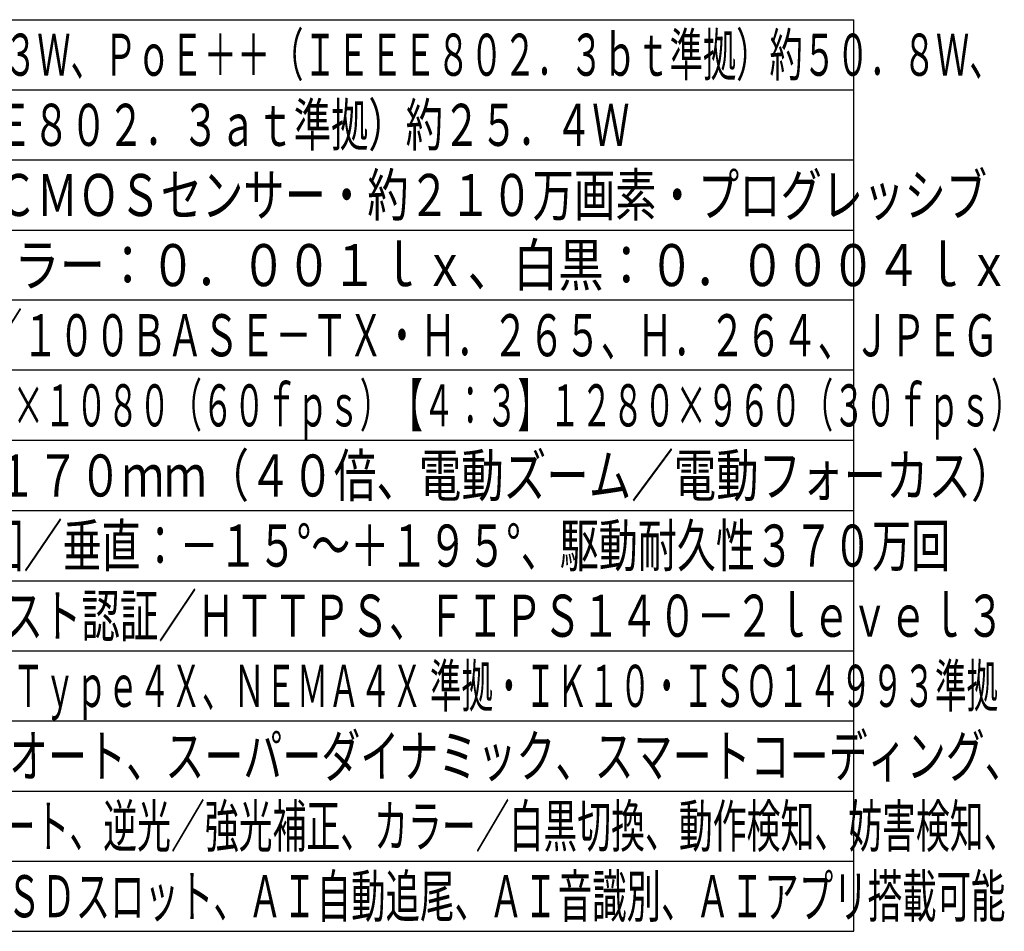
# Model space of a CAD drawing. Units: millimetres. Extents: x 3205 to 3341, y 155 to 269.
# Drawn here: x 3271 to 3341, y 155 to 220 of the extents above; entities that cross this region are included whole.
import ezdxf

# ---------------------------------------------------------------- set-up
doc = ezdxf.new("R2010")
doc.units = ezdxf.units.MM
doc.layers.add('MOJI1', color=2, linetype='Continuous')
doc.layers.add('WAKU', color=4, linetype='Continuous')
doc.styles.get("Standard").update_dxf_attribs({"font": 'monotxt.shx', "bigfont": 'bigfont.shx'})

msp = doc.modelspace()

# ---------------------------------------------------------------- linework, layer by layer
at = {"layer": 'WAKU'}
for points in [[(3205.37373767, 220.49242913), (3330.37373767, 220.49242913)], [(3330.37373767, 155.49242913), (3330.37373767, 220.49242913)], [(3205.37373767, 155.49242913), (3330.37373767, 155.49242913)]]:
    msp.add_lwpolyline(points, dxfattribs=at)
at = {"layer": 'WAKU', "color": 1}
for points in [[(3205.37373767, 215.49242913), (3330.37373767, 215.49242913)], [(3205.37373767, 210.49242913), (3330.37373767, 210.49242913)], [(3205.37373767, 205.49242913), (3330.37373767, 205.49242913)], [(3330.37373767, 200.49242913), (3205.37373767, 200.49242913)], [(3330.37373767, 195.49242913), (3205.37373767, 195.49242913)], [(3330.37373767, 190.49242913), (3205.37373767, 190.49242913)], [(3205.37373767, 185.49242913), (3330.37373767, 185.49242913)], [(3205.37373767, 180.49242913), (3330.37373767, 180.49242913)], [(3205.37373767, 175.49242913), (3330.37373767, 175.49242913)], [(3205.37373767, 170.49242913), (3330.37373767, 170.49242913)], [(3205.37373767, 165.49242913), (3330.37373767, 165.49242913)], [(3205.37373767, 160.49242913), (3330.37373767, 160.49242913)]]:
    msp.add_lwpolyline(points, dxfattribs=at)

# ---------------------------------------------------------------- texts
at = {"layer": 'MOJI1'}
for s, width, p in [('ＡＣ２４Ｖ 約５３．３Ｗ、ＰｏＥ＋＋（ＩＥＥＥ８０２．３ｂｔ準拠）約５０．８Ｗ、', 0.58, (3247.87373767, 216.49242913)), ('ＰｏＥ＋（ＩＥＥＥ８０２．３ａｔ準拠）約２５．４Ｗ', 0.65, (3247.87373767, 211.49242913)), ('約１／２．８型 ＣＭＯＳセンサー・約２１０万画素・プログレッシブ', 0.72, (3247.87373767, 206.49242913)), ('（Ｆ１．６）カラー：０．００１ｌｘ、白黒：０．０００４ｌｘ', 0.79, (3247.87373767, 201.49242913)), ('１０ＢＡＳＥ－Ｔ／１００ＢＡＳＥ－ＴＸ・Ｈ．２６５、Ｈ．２６４、ＪＰＥＧ', 0.63, (3247.87373767, 196.49242913)), ('【１６：９】１９２０×１０８０（６０ｆｐｓ）【４：３】１２８０×９６０（３０ｆｐｓ）', 0.55, (3247.87373767, 191.49242913)), ('ｆ＝４．２５～１７０ｍｍ（４０倍、電動ズーム／電動フォーカス）', 0.74, (3247.87373767, 186.49242913)), ('水平：３６０°旋回／垂直：－１５°～＋１９５°、駆動耐久性３７０万回', 0.68, (3247.87373767, 181.49242913)), ('ユーザー認証／ホスト認証／ＨＴＴＰＳ、ＦＩＰＳ１４０－２ｌｅｖｅｌ３', 0.67, (3247.87373767, 176.49242913)), ('ＩＰ６７／ＩＰ６６、Ｔｙｐｅ４Ｘ、ＮＥＭＡ４Ｘ 準拠・ＩＫ１０・ＩＳＯ１４９９３準拠', 0.55, (3247.87373767, 171.49242913)), ('インテリジェントオート、スーパーダイナミック、スマートコーディング、', 0.68, (3247.87373767, 166.49242913)), ('アドバンスド親水コート、逆光／強光補正、カラー／白黒切換、動作検知、妨害検知、', 0.59, (3247.87373767, 161.49242913)), ('音検知、ＭｉｃｒｏＳＤスロット、ＡＩ自動追尾、ＡＩ音識別、ＡＩアプリ搭載可能', 0.6, (3247.87373767, 156.49242913))]:
    msp.add_text(s, height=3, dxfattribs=dict(at, width=width)).set_placement(p)

doc.saveas('drawing.dxf')
